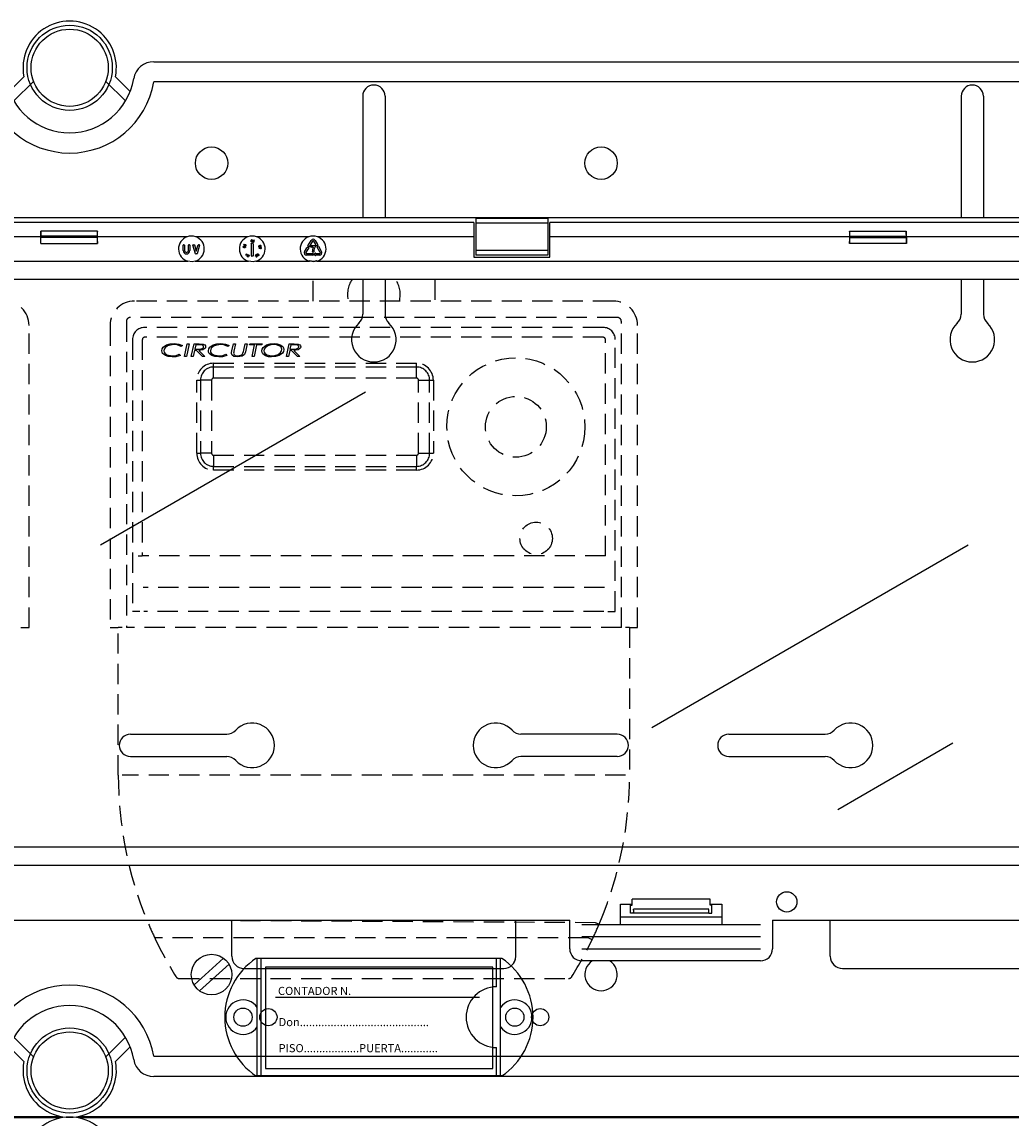
# Model space of a CAD drawing. Extents: x -264 to -46, y -44 to 321.
# Drawn here: x -201 to -152, y 44 to 98 of the extents above; entities that cross this region are included whole.
import ezdxf

# ---------------------------------------------------------------- set-up
doc = ezdxf.new("R2010")
doc.units = 0
doc.header["$MEASUREMENT"] = 0
doc.linetypes.add('HIDDEN', pattern=[0.375, 0.25, -0.125])
doc.layers.get('0').update_dxf_attribs({"linetype": 'CONTINUOUS'})
doc.styles.add('ROMANS', font='ARIAL.TTF')

# ---------------------------------------------------------------- blocks, each defined once
blk = doc.blocks.new('alçat')
at = {"linetype": 'Continuous'}
for p, q in [((67.14398, 139.12348), (118.62152, 139.12348)), ((60.01641, 137.66099), (60.74126, 138.38218)), ((65.25887, 138.38218), (65.98372, 137.66099)), ((61.22074, 138.15347), (60.2483, 137.18593)), ((65.75183, 137.18593), (64.77938, 138.15347)), ((118.62152, 138.12284), (67.14398, 138.12284)), ((77.44557, 137.42028), (77.44557, 131.42109)), ((78.54557, 137.42028), (78.54557, 131.42109)), ((106.94669, 137.42028), (106.94669, 131.42109)), ((108.04669, 137.42028), (108.04669, 131.42109)), ((122.17737, 131.42109), (3.82276, 131.42109)), ((83.01806, 131.39897), (83.01806, 131.1703)), ((86.57806, 131.39897), (83.01806, 131.39897)), ((86.57806, 131.39897), (86.57806, 131.1703)), ((82.91806, 131.19379), (43.08206, 131.19379)), ((82.91806, 131.19379), (82.91806, 130.49379)), ((83.01806, 131.1703), (83.01806, 129.81728)), ((86.57806, 131.1703), (83.01806, 131.1703)), ((86.57806, 131.1703), (86.57806, 129.81728)), ((114.42006, 131.19379), (86.67806, 131.19379)), ((86.67806, 130.49379), (86.67806, 131.19379)), ((61.57006, 130.49379), (43.08206, 130.49379)), ((61.57006, 130.15642), (61.57006, 130.49379)), ((64.36506, 130.77089), (61.57507, 130.77089)), ((64.35781, 130.52718), (61.58231, 130.52718)), ((61.58231, 130.46039), (61.58231, 130.52718)), ((64.35781, 130.46039), (61.58231, 130.46039)), ((64.35781, 130.46039), (64.35781, 130.52718)), ((64.37006, 130.15642), (64.37006, 130.49379)), ((68.78912, 130.49379), (64.37006, 130.49379)), ((71.78912, 130.49379), (69.211, 130.49379)), ((72.05254, 130.2985), (72.09221, 130.33969)), ((72.09971, 130.33263), (72.06429, 130.29532)), ((72.09221, 130.33969), (72.09971, 130.33263)), ((74.78912, 130.49379), (72.211, 130.49379)), ((74.74713, 130.03773), (74.90653, 130.31381)), ((74.97235, 130.27581), (74.81295, 129.99973)), ((75.12717, 130.10365), (75.02778, 130.27581)), ((75.09359, 130.31381), (75.19299, 130.14165)), ((82.91806, 130.49379), (75.211, 130.49379)), ((82.91806, 130.49379), (82.91806, 129.49379)), ((101.44506, 130.49379), (86.67806, 130.49379)), ((86.67806, 129.49379), (86.67806, 130.49379)), ((101.44506, 130.49379), (101.44506, 130.15642)), ((101.45007, 130.77089), (104.24006, 130.77089)), ((101.45731, 130.52718), (104.23282, 130.52718)), ((101.45731, 130.46039), (101.45731, 130.52718)), ((101.45731, 130.46039), (104.23282, 130.46039)), ((104.23282, 130.46039), (104.23282, 130.52718)), ((114.42006, 130.49379), (104.24506, 130.49379)), ((104.24506, 130.49379), (104.24506, 130.15642)), ((61.57006, 130.15642), (64.37006, 130.15642)), ((68.59206, 129.81379), (68.59206, 130.08579)), ((68.60806, 130.10179), (68.65206, 130.10179)), ((68.66806, 130.08579), (68.66806, 129.81379)), ((68.85206, 129.81379), (68.85206, 130.08579)), ((68.86806, 130.10179), (68.91206, 130.10179)), ((68.92806, 130.08579), (68.92806, 129.81379)), ((69.2007, 129.65725), (69.07542, 130.08125)), ((69.09077, 130.10179), (69.13408, 130.10179)), ((69.14943, 130.09032), (69.24006, 129.78356)), ((69.24006, 129.78356), (69.3307, 130.09032)), ((69.4047, 130.08125), (69.27943, 129.65725)), ((69.34604, 130.10179), (69.38936, 130.10179)), ((71.58956, 130.08439), (71.60993, 130.1249)), ((71.63164, 130.0524), (71.58956, 130.08439)), ((71.61884, 130.12041), (71.60207, 130.08708)), ((71.60207, 130.08708), (71.62524, 130.06963)), ((71.60993, 130.1249), (71.61884, 130.12041)), ((71.65129, 130.03048), (71.65613, 130.04008)), ((71.94326, 130.12139), (71.98726, 130.18005)), ((71.96206, 130.09579), (71.95606, 130.09579)), ((71.96206, 129.55179), (71.96206, 130.09579)), ((72.01286, 130.18005), (72.05686, 130.12139)), ((72.04406, 130.09579), (72.03806, 130.09579)), ((72.03806, 130.09579), (72.03806, 129.55179)), ((72.34116, 129.97008), (72.38888, 129.93529)), ((72.34947, 129.89927), (72.34116, 129.97008)), ((72.35954, 129.90045), (72.34947, 129.89927)), ((72.3539, 129.94858), (72.35954, 129.90045)), ((72.38494, 129.92592), (72.3539, 129.94858)), ((72.41422, 129.96603), (72.41305, 129.97601)), ((74.57974, 129.74779), (74.67914, 129.91995)), ((74.74495, 129.88195), (74.64556, 129.70979)), ((74.67914, 129.91995), (74.67394, 129.92295)), ((74.67565, 129.95152), (74.74309, 129.98033)), ((74.75015, 129.87895), (74.74495, 129.88195)), ((74.7911, 129.99387), (74.75299, 130.01587)), ((74.76526, 129.96753), (74.77403, 129.89472)), ((74.88206, 129.99384), (74.88206, 130.03784)), ((74.89806, 130.05384), (75.09621, 130.05384)), ((75.00218, 129.97784), (74.89806, 129.97784)), ((75.01984, 129.73784), (74.97584, 129.73784)), ((75.12198, 130.10065), (75.12717, 130.10365)), ((75.19113, 130.04327), (75.12369, 130.07208)), ((75.19299, 130.14165), (75.19819, 130.14465)), ((75.35457, 129.70979), (75.19517, 129.98587)), ((75.20103, 130.00773), (75.23913, 130.02973)), ((75.22207, 130.12888), (75.2133, 130.05607)), ((75.26099, 130.02387), (75.42039, 129.74779)), ((83.01806, 129.81728), (83.01806, 129.5886)), ((86.57806, 129.81728), (83.01806, 129.81728)), ((86.57806, 129.81728), (86.57806, 129.5886)), ((104.24506, 130.15642), (101.44506, 130.15642)), ((7.76036, 129.2844), (68.818, 129.2844)), ((69.18213, 129.2844), (71.818, 129.2844)), ((69.26409, 129.64579), (69.21604, 129.64579)), ((71.6698, 129.57987), (71.72006, 129.63285)), ((71.67135, 129.57839), (71.6698, 129.57987)), ((71.7709, 129.59844), (71.67135, 129.57839)), ((71.72768, 129.62562), (71.69759, 129.59393)), ((71.69759, 129.59393), (71.75004, 129.6044)), ((71.71086, 129.64159), (71.71778, 129.64886)), ((71.72006, 129.63285), (71.71086, 129.64159)), ((71.71778, 129.64886), (71.72698, 129.64013)), ((71.72698, 129.64013), (71.74375, 129.65781)), ((71.75004, 129.6044), (71.72768, 129.62562)), ((71.75136, 129.65058), (71.73459, 129.6329)), ((71.73459, 129.6329), (71.7709, 129.59844)), ((71.74375, 129.65781), (71.75136, 129.65058)), ((72.02206, 129.53579), (71.97806, 129.53579)), ((72.18213, 129.2844), (74.818, 129.2844)), ((72.20539, 129.54886), (72.21022, 129.54044)), ((72.21811, 129.58551), (72.20914, 129.58036)), ((72.23208, 129.53255), (72.24143, 129.53794)), ((74.67327, 129.66179), (74.99206, 129.66179)), ((74.99206, 129.58579), (74.67327, 129.58579)), ((75.00806, 129.64579), (75.00806, 129.60179)), ((75.0438, 129.63659), (75.10246, 129.68059)), ((75.10246, 129.56699), (75.0438, 129.61099)), ((75.12806, 129.66779), (75.12806, 129.66179)), ((75.12806, 129.66179), (75.32686, 129.66179)), ((75.12806, 129.58579), (75.12806, 129.57979)), ((75.32686, 129.58579), (75.12806, 129.58579)), ((75.18213, 129.2844), (118.23977, 129.2844)), ((82.91806, 129.49379), (86.67806, 129.49379)), ((86.57806, 129.5886), (83.01806, 129.5886)), ((118.27937, 128.37825), (7.72076, 128.37825)), ((77.44557, 128.37825), (77.44557, 126.67226)), ((77.44557, 128.37825), (77.44557, 126.67226)), ((78.54557, 128.37825), (78.54557, 126.67226)), ((78.54557, 128.37825), (78.54557, 126.67226)), ((106.94669, 128.37825), (106.94669, 126.67226)), ((106.94669, 128.37825), (106.94669, 126.67226)), ((108.04669, 128.37825), (108.04669, 126.67226)), ((108.04669, 128.37825), (108.04669, 126.67226)), ((65.99556, 105.97024), (70.74356, 105.97024)), ((65.99556, 105.97024), (70.74356, 105.97024)), ((89.99558, 105.97024), (85.24758, 105.97024)), ((89.99558, 105.97024), (85.24758, 105.97024)), ((95.49668, 105.97024), (100.24468, 105.97024)), ((95.49668, 105.97024), (100.24468, 105.97024)), ((65.99556, 104.87024), (70.74356, 104.87024)), ((65.99556, 104.87024), (70.74356, 104.87024)), ((89.99558, 104.87024), (85.24758, 104.87024)), ((89.99558, 104.87024), (85.24758, 104.87024)), ((95.49668, 104.87024), (100.24468, 104.87024)), ((95.49668, 104.87024), (100.24468, 104.87024)), ((7.72076, 100.40932), (118.27937, 100.40932)), ((118.23977, 99.50317), (7.76036, 99.50317)), ((90.73077, 97.54379), (90.73077, 97.84379)), ((94.56936, 97.84379), (90.73077, 97.84379)), ((94.56936, 97.54379), (94.56936, 97.84379)), ((90.15006, 96.59379), (90.15006, 97.59379)), ((90.15006, 97.59379), (90.73077, 97.59379)), ((90.65006, 97.59379), (90.65006, 97.54379)), ((90.65006, 97.54379), (90.73077, 97.54379)), ((90.65006, 97.14379), (90.65006, 97.54379)), ((94.50038, 97.34889), (90.79975, 97.34889)), ((90.80204, 97.29927), (90.80204, 97.19379)), ((94.49808, 97.29927), (94.49808, 97.19379)), ((94.56936, 97.59379), (95.15006, 97.59379)), ((94.65006, 97.54379), (94.56936, 97.54379)), ((94.65006, 97.54379), (94.65006, 97.59379)), ((94.65006, 97.14379), (94.65006, 97.54379)), ((95.15006, 97.59379), (95.15006, 96.59379)), ((38.35006, 96.79379), (87.65006, 96.79379)), ((70.99556, 95.02023), (70.99556, 96.79379)), ((70.99556, 95.02023), (70.99556, 96.79379)), ((84.99558, 95.02023), (84.99558, 96.79379)), ((84.99558, 95.02023), (84.99558, 96.79379)), ((87.65006, 95.39379), (87.65006, 96.79379)), ((90.15006, 96.96649), (95.15006, 96.96649)), ((90.79943, 97.14379), (90.65006, 97.14379)), ((94.5007, 97.14379), (90.79943, 97.14379)), ((94.5007, 97.14379), (94.65006, 97.14379)), ((97.65006, 96.79379), (120.20007, 96.79379)), ((97.65006, 96.79379), (97.65006, 95.39379)), ((100.49668, 95.02023), (100.49668, 96.79379)), ((100.49668, 95.02023), (100.49668, 96.79379)), ((88.25006, 96.59379), (97.05006, 96.59379)), ((88.25006, 95.99379), (97.05006, 95.99379)), ((88.25006, 95.39379), (97.05006, 95.39379)), ((84.30268, 94.92023), (72.18351, 94.92023)), ((72.2431, 89.12023), (72.2431, 94.92023)), ((72.4431, 89.12023), (72.4431, 94.92023)), ((84.04309, 93.52023), (84.04309, 94.92023)), ((84.24309, 89.12023), (84.24309, 94.92023)), ((97.05006, 94.79379), (88.25006, 94.79379)), ((71.59556, 94.42023), (84.39558, 94.42023)), ((101.09668, 94.42023), (113.89669, 94.42023)), ((60.2483, 91.02894), (61.22074, 90.06141)), ((64.77938, 90.06141), (65.75183, 91.02894)), ((60.74126, 89.8327), (60.01641, 90.55389)), ((65.98372, 90.55389), (65.25887, 89.8327)), ((84.04309, 89.12023), (84.04309, 90.52023)), ((67.14398, 90.09204), (118.62152, 90.09204)), ((118.62152, 89.09139), (67.14398, 89.09139)), ((84.30268, 89.12023), (72.18351, 89.12023)), ((3.57168, 87.13054), (62.57055, 87.13054)), ((62.57022, 87.04965), (3.59963, 87.04965)), ((63.42958, 87.13054), (123.30951, 87.13054)), ((123.27731, 87.04965), (63.4299, 87.04965))]:
    blk.add_line(p, q, dxfattribs=at)
at = {"linetype": 'HIDDEN', "ltscale": 4}
for p, q in [((74.99557, 127.32319), (74.99557, 128.37825)), ((80.99557, 128.37825), (80.99557, 127.32319)), ((89.79557, 127.32319), (66.19557, 127.32319)), ((89.99557, 126.51607), (65.99557, 126.51607)), ((60.99554, 111.22319), (60.99554, 126.12319)), ((64.99557, 126.12319), (64.99557, 111.22319)), ((65.79557, 126.31607), (65.79557, 111.22319)), ((89.29557, 126.02319), (66.69557, 126.02319)), ((90.19557, 111.22319), (90.19557, 126.31607)), ((90.99557, 111.22319), (90.99557, 126.12319)), ((66.09557, 125.42319), (66.09557, 112.02319)), ((66.58113, 125.42319), (66.58113, 114.75545)), ((89.29557, 125.53763), (66.69557, 125.53763)), ((89.41001, 114.75545), (89.41001, 125.42319)), ((89.89557, 112.02319), (89.89557, 125.42319)), ((68.56128, 125.13297), (68.50073, 125.08005)), ((68.65897, 124.58345), (68.79661, 125.21845)), ((68.89544, 125.21845), (68.75768, 124.58345)), ((68.79661, 125.21845), (68.89544, 125.21845)), ((68.99275, 124.58345), (69.13039, 125.21845)), ((69.1585, 124.89281), (69.09146, 124.58345)), ((69.13039, 125.21845), (69.38047, 125.21845)), ((69.24563, 124.89281), (69.1585, 124.89281)), ((69.21676, 125.16146), (69.17084, 124.94979)), ((69.17084, 124.94979), (69.28672, 124.94979)), ((69.38912, 125.16146), (69.21676, 125.16146)), ((69.54583, 124.58345), (69.24563, 124.89281)), ((69.35999, 124.89281), (69.66032, 124.58345)), ((70.85705, 125.13297), (70.7965, 125.08005)), ((70.98323, 124.78875), (70.99926, 124.86253)), ((70.99926, 124.86253), (71.07609, 125.21845)), ((71.07609, 125.21845), (71.17468, 125.21845)), ((71.17468, 125.21845), (71.09581, 124.8535)), ((71.58605, 124.90693), (71.65322, 125.21845)), ((71.65322, 125.21845), (71.7518, 125.21845)), ((71.68222, 124.89599), (71.66594, 124.81776)), ((71.7518, 125.21845), (71.68222, 124.89599)), ((71.86654, 125.16146), (71.87938, 125.21845)), ((72.11318, 125.16146), (71.86654, 125.16146)), ((71.87938, 125.21845), (72.48525, 125.21845)), ((71.98865, 124.58345), (72.11318, 125.16146)), ((72.21189, 125.16146), (72.08736, 124.58345)), ((72.47241, 125.16146), (72.21189, 125.16146)), ((72.48525, 125.21845), (72.47241, 125.16146)), ((73.68198, 124.58345), (73.81962, 125.21845)), ((73.84773, 124.89281), (73.78069, 124.58345)), ((73.81962, 125.21845), (74.0697, 125.21845)), ((73.93487, 124.89281), (73.84773, 124.89281)), ((73.90599, 125.16146), (73.86007, 124.94979)), ((73.86007, 124.94979), (73.97595, 124.94979)), ((74.07835, 125.16146), (73.90599, 125.16146)), ((74.23507, 124.58345), (73.93487, 124.89281)), ((74.04922, 124.89281), (74.34955, 124.58345)), ((68.3996, 124.69742), (68.45545, 124.64718)), ((68.75768, 124.58345), (68.65897, 124.58345)), ((69.09146, 124.58345), (68.99275, 124.58345)), ((69.66032, 124.58345), (69.54583, 124.58345)), ((70.69537, 124.69742), (70.75122, 124.64718)), ((72.08736, 124.58345), (71.98865, 124.58345)), ((73.78069, 124.58345), (73.68198, 124.58345)), ((74.34955, 124.58345), (74.23507, 124.58345)), ((70.09557, 124.25507), (80.09557, 124.25507)), ((70.09557, 124.07124), (70.09557, 124.25507)), ((80.09557, 124.07124), (70.09557, 124.07124)), ((70.09557, 123.52319), (70.09557, 124.07124)), ((80.09557, 124.07124), (80.09557, 124.25507)), ((80.09557, 123.52319), (80.09557, 124.07124)), ((69.26369, 123.42319), (69.44752, 123.42319)), ((69.26369, 119.82319), (69.26369, 123.42319)), ((69.44752, 123.42319), (69.44752, 119.82319)), ((69.99557, 123.42319), (69.44752, 123.42319)), ((69.99557, 123.42319), (69.99557, 119.82319)), ((80.09557, 123.52319), (70.09557, 123.52319)), ((80.19557, 123.42319), (80.74362, 123.42319)), ((80.19557, 119.82319), (80.19557, 123.42319)), ((80.74362, 123.42319), (80.92745, 123.42319)), ((80.74362, 119.82319), (80.74362, 123.42319)), ((80.92745, 123.42319), (80.92745, 119.82319)), ((69.26369, 119.82319), (69.44752, 119.82319)), ((69.99557, 119.82319), (69.44752, 119.82319)), ((70.09557, 119.72319), (80.09557, 119.72319)), ((70.09557, 119.72319), (70.09557, 119.17514)), ((80.09557, 119.72319), (80.09557, 119.17514)), ((80.19557, 119.82319), (80.74362, 119.82319)), ((80.74362, 119.82319), (80.92745, 119.82319)), ((70.09557, 119.17514), (80.09557, 119.17514)), ((70.09557, 118.99131), (70.09557, 119.17514)), ((80.09557, 118.99131), (70.09557, 118.99131)), ((80.09557, 118.99131), (80.09557, 119.17514)), ((66.38169, 114.75545), (66.58113, 114.75545)), ((89.41001, 114.75545), (66.58113, 114.75545)), ((89.36282, 113.19867), (66.62832, 113.19867)), ((66.45666, 112.02319), (66.09557, 112.02319)), ((89.33498, 112.02319), (66.65616, 112.02319)), ((89.53448, 112.02319), (89.89557, 112.02319)), ((60.59554, 111.22319), (60.99554, 111.22319)), ((64.99557, 111.22319), (65.39557, 111.22319)), ((65.59557, 111.22319), (65.39557, 111.22319)), ((65.39557, 103.94236), (65.39557, 111.22319)), ((90.19557, 111.22319), (65.79557, 111.22319)), ((90.59557, 111.22319), (90.39557, 111.22319)), ((90.59557, 111.22319), (90.99557, 111.22319)), ((90.59557, 111.22319), (90.59557, 103.94236)), ((90.39557, 103.94236), (65.59557, 103.94236)), ((88.91459, 96.67783), (66.8112, 96.79379)), ((88.57348, 95.92319), (67.19616, 95.92319)), ((68.40617, 93.92319), (87.58497, 93.92319))]:
    blk.add_line(p, q, dxfattribs=at)
for p, q in [((64.5123, 115.29893), (77.58431, 122.84606)), ((91.69636, 106.2983), (107.29916, 115.30657)), ((106.54293, 105.52456), (100.86911, 102.24878))]:
    blk.add_line(p, q)
at = {"ltscale": 5}
for p, q in [((70.589, 94.92511), (69.13415, 93.61233)), ((70.85697, 94.62814), (69.40212, 93.31535)), ((83.85303, 94.49004), (72.65302, 94.49004)), ((72.65302, 94.49004), (72.65302, 89.49004)), ((83.85303, 89.49004), (83.85303, 94.49004)), ((83.2042, 92.99004), (73.15302, 92.99004)), ((72.65302, 89.49004), (83.85303, 89.49004))]:
    blk.add_line(p, q, dxfattribs=at)
at = {"linetype": 'Continuous'}
for points in [[(71.94106, 130.29137), (71.94517, 130.3278), (71.95612, 130.34243), (71.9642, 130.34687), (71.97322, 130.34872)], [(71.9796, 130.23816), (71.97043, 130.23893), (71.9619, 130.24239), (71.95477, 130.24821), (71.94939, 130.2557), (71.94106, 130.29137)], [(71.97418, 130.33871), (71.96709, 130.337), (71.96098, 130.33301), (71.95325, 130.32077), (71.95103, 130.29173)], [(71.95103, 130.29173), (71.95658, 130.26315), (71.96566, 130.25188), (71.97218, 130.24861), (71.97941, 130.2477)], [(71.97322, 130.34872), (71.98247, 130.34795), (71.99109, 130.3445), (72.00393, 130.33129), (72.01291, 130.29551)], [(72.00303, 130.29472), (71.99687, 130.32313), (71.9879, 130.33449), (71.9814, 130.33779), (71.97418, 130.33871)], [(72.01291, 130.29551), (72.00811, 130.25896), (71.99685, 130.24441), (71.98869, 130.24), (71.9796, 130.23816)], [(72.00068, 130.26746), (72.00309, 130.28263), (72.00303, 130.29472)], [(72.06429, 130.29532), (72.07038, 130.29578), (72.07516, 130.29534)], [(71.60243, 129.95159), (71.56878, 129.96594), (71.55794, 129.98062), (71.55601, 129.9896), (71.55685, 129.99876)], [(71.55685, 129.99876), (71.56023, 130.00738), (71.56601, 130.01462), (71.58231, 130.0231), (71.61907, 130.02145)], [(71.56666, 129.99681), (71.56626, 129.98955), (71.56833, 129.98256), (71.57783, 129.97167), (71.60493, 129.96119)], [(71.61699, 130.01178), (71.58807, 130.01403), (71.57463, 130.00872), (71.56963, 130.00344), (71.56666, 129.99681)], [(71.66431, 129.97315), (71.66094, 129.96461), (71.65519, 129.95746), (71.63889, 129.94932), (71.60243, 129.95159)], [(71.60493, 129.96119), (71.63384, 129.9583), (71.6409, 129.96015), (71.64722, 129.96376), (71.65222, 129.96906), (71.65516, 129.97572)], [(71.64237, 130.00169), (71.62856, 130.00836), (71.61699, 130.01178)], [(71.61907, 130.02145), (71.65262, 130.00638), (71.66327, 129.99142), (71.66516, 129.98236), (71.66431, 129.97315)], [(71.62524, 130.06963), (71.62693, 130.07643), (71.62899, 130.08153)], [(71.63669, 130.07495), (71.63282, 130.06256), (71.63164, 130.0524)], [(72.32407, 130.01235), (72.32218, 130.0213), (72.32306, 130.03041), (72.33216, 130.04611), (72.36371, 130.06423)], [(72.38816, 129.99705), (72.35201, 129.99115), (72.33494, 129.99772), (72.32841, 130.00423), (72.32407, 130.01235)], [(72.36687, 130.05484), (72.34127, 130.0414), (72.33315, 130.02954), (72.33192, 130.0224), (72.3331, 130.01526)], [(72.35795, 130.00067), (72.37308, 130.0027), (72.38457, 130.00621)], [(72.36371, 130.06423), (72.39955, 130.07071), (72.4166, 130.06447), (72.42313, 130.05807), (72.42746, 130.05001)], [(72.41822, 130.04625), (72.41456, 130.0525), (72.409, 130.05717), (72.39514, 130.06098), (72.36687, 130.05484)], [(72.38457, 130.00621), (72.40986, 130.0202), (72.41812, 130.03197), (72.4194, 130.03911), (72.41822, 130.04625)], [(72.42746, 130.05001), (72.42938, 130.04099), (72.42854, 130.0318), (72.41964, 130.01581), (72.38816, 129.99705)], [(69.18213, 129.2844), (69.0379, 129.26102), (68.818, 129.2844)], [(71.77231, 129.49981), (71.76507, 129.50551), (71.75981, 129.51309), (71.75639, 129.53107), (71.76852, 129.56566)], [(71.77712, 129.56093), (71.76668, 129.53397), (71.76793, 129.51963), (71.77154, 129.51334), (71.77702, 129.50861)], [(71.76852, 129.56566), (71.79248, 129.59335), (71.80979, 129.59925), (71.81897, 129.59847), (71.82752, 129.59502)], [(71.83038, 129.52981), (71.80702, 129.50183), (71.79889, 129.4976), (71.78993, 129.49565), (71.78081, 129.49638), (71.77231, 129.49981)], [(71.77702, 129.50861), (71.78384, 129.50617), (71.79109, 129.50612), (71.8042, 129.51208), (71.82192, 129.53496)], [(71.794, 129.58224), (71.78369, 129.57098), (71.77712, 129.56093)], [(72.18213, 129.2844), (72.0379, 129.26102), (71.818, 129.2844)], [(71.82192, 129.53496), (71.83294, 129.56169), (71.83156, 129.576), (71.82795, 129.58228), (71.82245, 129.58698)], [(71.82752, 129.59502), (71.83471, 129.58937), (71.83988, 129.58182), (71.84299, 129.56394), (71.83038, 129.52981)], [(72.17382, 129.53461), (72.16407, 129.54048), (72.15847, 129.54748)], [(72.16706, 129.55342), (72.17234, 129.54734), (72.17947, 129.54361), (72.18747, 129.54269), (72.20539, 129.54886)], [(72.18917, 129.53298), (72.18046, 129.53293), (72.17382, 129.53461)], [(72.19496, 129.58935), (72.18494, 129.58911), (72.17762, 129.58608)], [(72.20914, 129.58036), (72.20181, 129.58642), (72.19496, 129.58935)], [(72.21022, 129.54044), (72.1982, 129.52891), (72.19572, 129.52095), (72.19616, 129.51677), (72.19774, 129.51288)], [(72.24789, 129.57724), (72.22808, 129.6084), (72.22741, 129.62683), (72.23084, 129.63546), (72.23665, 129.64271)], [(72.23665, 129.64271), (72.2442, 129.64801), (72.25297, 129.65082), (72.27113, 129.64864), (72.30045, 129.6266)], [(72.23926, 129.60667), (72.24716, 129.59347), (72.25497, 129.58422)], [(72.29301, 129.61992), (72.2704, 129.63831), (72.25618, 129.64114), (72.24907, 129.63946), (72.24293, 129.63553)], [(72.31255, 129.56185), (72.30495, 129.5565), (72.29612, 129.55362), (72.27777, 129.55552), (72.24789, 129.57724)], [(72.25497, 129.58422), (72.27796, 129.56633), (72.29216, 129.56338), (72.29928, 129.56504), (72.30543, 129.56895)], [(72.30543, 129.56895), (72.30978, 129.57481), (72.31189, 129.58181), (72.30991, 129.59617), (72.29301, 129.61992)], [(72.30045, 129.6266), (72.32069, 129.59596), (72.32165, 129.57767), (72.31831, 129.56906), (72.31255, 129.56185)], [(74.8283, 129.3189), (74.8281, 129.31823), (74.82752, 129.31627), (74.82656, 129.31308), (74.82528, 129.30879), (74.82372, 129.30357), (74.82194, 129.2976), (74.82001, 129.29113), (74.818, 129.2844)], [(75.18213, 129.2844), (75.0379, 129.26102), (74.818, 129.2844)], [(74.8283, 129.3189), (75.03576, 129.29485), (75.17182, 129.3189)], [(75.18213, 129.2844), (75.18012, 129.29113), (75.17819, 129.2976), (75.1764, 129.30357), (75.17484, 129.30879), (75.17356, 129.31308), (75.17261, 129.31627), (75.17202, 129.31823), (75.17182, 129.3189)]]:
    blk.add_lwpolyline(points, dxfattribs=at)
at = {"linetype": 'HIDDEN', "ltscale": 4}
for points in [[(67.54365, 124.86966), (67.56213, 124.96431), (67.6143, 125.04562), (67.77118, 125.158), (67.95531, 125.21763), (68.14838, 125.23473)], [(67.71665, 124.63331), (67.58341, 124.74159), (67.5535, 124.8025), (67.54365, 124.86966)], [(68.13667, 125.17774), (67.82756, 125.11082), (67.70017, 125.01665), (67.65725, 124.94981), (67.64134, 124.8722)], [(67.64134, 124.8722), (67.65267, 124.80697), (67.68618, 124.74984), (67.79316, 124.67266), (68.05285, 124.62415)], [(68.50073, 125.08005), (68.30337, 125.15984), (68.13667, 125.17774)], [(68.14838, 125.23473), (68.38679, 125.20537), (68.56128, 125.13297)], [(69.28672, 124.94979), (69.38123, 124.95101), (69.45527, 124.95628)], [(69.70102, 125.07178), (69.68928, 125.02047), (69.65847, 124.97755), (69.56915, 124.92179), (69.35999, 124.89281)], [(69.38047, 125.21845), (69.57433, 125.20191), (69.65997, 125.15687), (69.69005, 125.11885), (69.70102, 125.07178)], [(69.5466, 125.14378), (69.45913, 125.15931), (69.38912, 125.16146)], [(69.45527, 124.95628), (69.56136, 124.99614), (69.5919, 125.02871), (69.60333, 125.07166)], [(69.83942, 124.86966), (69.85789, 124.96431), (69.91007, 125.04562), (70.06695, 125.158), (70.25108, 125.21763), (70.44415, 125.23473)], [(70.01242, 124.63331), (69.87918, 124.74159), (69.84927, 124.8025), (69.83942, 124.86966)], [(70.43244, 125.17774), (70.12333, 125.11082), (69.99594, 125.01665), (69.95302, 124.94981), (69.93711, 124.8722)], [(69.93711, 124.8722), (69.94844, 124.80697), (69.98194, 124.74984), (70.08893, 124.67266), (70.34862, 124.62415)], [(70.7965, 125.08005), (70.59914, 125.15984), (70.43244, 125.17774)], [(70.44415, 125.23473), (70.68256, 125.20537), (70.85705, 125.13297)], [(71.09581, 124.8535), (71.08478, 124.79604), (71.08016, 124.75034)], [(71.53924, 124.74601), (71.56929, 124.83501), (71.58605, 124.90693)], [(72.47711, 124.86406), (72.4954, 124.9591), (72.54619, 125.04168), (72.70119, 125.15718), (72.88594, 125.21705), (73.07955, 125.23473)], [(72.95476, 124.56717), (72.79922, 124.57958), (72.6504, 124.62552), (72.52696, 124.7192), (72.48942, 124.78727), (72.47711, 124.86406)], [(73.07853, 125.17774), (72.91647, 125.16339), (72.76198, 125.11309), (72.6334, 125.01491), (72.59071, 124.94587), (72.57481, 124.86648)], [(72.57481, 124.86648), (72.58478, 124.80496), (72.61437, 124.7501), (72.71111, 124.67242), (72.95451, 124.62415)], [(72.95451, 124.62415), (73.11619, 124.64041), (73.26969, 124.69324), (73.39727, 124.79245), (73.43889, 124.86203), (73.45404, 124.94153)], [(73.55173, 124.93746), (73.53447, 124.84279), (73.48447, 124.76046), (73.33027, 124.64557), (73.1472, 124.58462), (72.95476, 124.56717)], [(73.32861, 125.12228), (73.19184, 125.16832), (73.07853, 125.17774)], [(73.07955, 125.23473), (73.23281, 125.22087), (73.37848, 125.17199), (73.50035, 125.0794), (73.53869, 125.013), (73.55173, 124.93746)], [(73.97595, 124.94979), (74.07046, 124.95101), (74.1445, 124.95628)], [(74.39025, 125.07178), (74.37851, 125.02047), (74.3477, 124.97755), (74.25838, 124.92179), (74.04922, 124.89281)], [(74.0697, 125.21845), (74.26356, 125.20191), (74.3492, 125.15687), (74.37928, 125.11885), (74.39025, 125.07178)], [(74.23583, 125.14378), (74.14836, 125.15931), (74.07835, 125.16146)], [(74.1445, 124.95628), (74.25059, 124.99614), (74.28113, 125.02871), (74.29256, 125.07166)], [(68.05386, 124.56717), (67.86081, 124.58476), (67.71665, 124.63331)], [(68.05285, 124.62415), (68.25115, 124.64663), (68.3996, 124.69742)], [(68.45545, 124.64718), (68.23467, 124.5806), (68.05386, 124.56717)], [(70.34963, 124.56717), (70.15658, 124.58476), (70.01242, 124.63331)], [(70.34862, 124.62415), (70.54692, 124.64663), (70.69537, 124.69742)], [(70.75122, 124.64718), (70.53044, 124.5806), (70.34963, 124.56717)], [(70.97738, 124.74016), (70.97945, 124.76752), (70.98323, 124.78875)], [(71.28204, 124.56717), (71.09112, 124.59747), (71.01105, 124.65125), (70.98578, 124.69251), (70.97738, 124.74016)], [(71.08016, 124.75034), (71.08457, 124.71761), (71.09873, 124.68781), (71.12178, 124.66417), (71.15019, 124.64725), (71.27962, 124.62415)], [(71.27962, 124.62415), (71.44471, 124.65616), (71.50017, 124.69269), (71.53924, 124.74601)], [(71.66594, 124.81776), (71.60989, 124.68913), (71.4994, 124.60379), (71.28204, 124.56717)], [(88.91459, 96.67783), (88.9505, 96.66256), (88.98502, 96.64787), (89.01684, 96.63434), (89.04473, 96.62247), (89.06761, 96.61274), (89.08462, 96.6055), (89.09509, 96.60105), (89.09863, 96.59954)], [(88.57348, 95.92319), (88.60867, 95.90633), (88.6425, 95.89012), (88.67368, 95.87518), (88.70101, 95.86208), (88.72344, 95.85133), (88.74011, 95.84335), (88.75038, 95.83843), (88.75384, 95.83677)]]:
    blk.add_lwpolyline(points, dxfattribs=at)
at = {"ltscale": 5}
for centre, radius in [((63.00006, 138.82329), 2.10135), ((63.00006, 138.82329), 1.90122), ((69.99556, 94.12023), 1), ((63.00006, 89.39159), 2.10135), ((63.00006, 89.39159), 1.90122)]:
    blk.add_circle(centre, radius, dxfattribs=at)
at = {"linetype": 'Continuous'}
for centre, radius in [((69.99554, 134.12029), 0.8), ((89.19558, 134.12027), 0.8), ((98.35006, 97.70379), 0.5), ((71.54311, 92.02023), 0.45), ((72.79556, 92.02023), 0.425), ((84.94309, 92.02023), 0.45), ((86.19558, 92.02023), 0.425)]:
    blk.add_circle(centre, radius, dxfattribs=at)
at = {"linetype": 'HIDDEN', "ltscale": 4}
for centre, radius in [((84.99557, 121.12319), 3.4), ((84.99557, 121.12319), 1.5), ((85.99557, 115.62319), 0.8)]:
    blk.add_circle(centre, radius, dxfattribs=at)
at = {"linetype": 'Continuous'}
for centre, radius, start, end in [((63.00006, 138.82329), 2.30148, 348.950045, 191.049955), ((67.14398, 138.12284), 1.00064, 90, 170.405932), ((63.00006, 138.82329), 4.2027, 189.594068, 350.405932), ((63.00006, 138.82329), 3.20205, 189.594068, 350.405932), ((77.99557, 137.42028), 0.55, 0, 180), ((107.49669, 137.42028), 0.55, 0, 180), ((69.00124, 130.49822), 7.43117, 177.897187, 180.034191), ((58.35722, 130.43811), 3.22517, 354.989292, 0.395821), ((57.82064, 130.53731), 3.76168, 359.845733, 3.560074), ((67.58291, 130.43811), 3.22517, 179.604179, 185.010708), ((68.11948, 130.53731), 3.76168, 176.439926, 180.154267), ((56.93858, 130.49822), 7.43148, 359.965853, 2.102769), ((69.00006, 129.89379), 0.636, 109.370038, 253.365295), ((69.00006, 129.75019), 0.77293, 74.162562, 105.837438), ((69.00006, 129.89379), 0.636, 286.634705, 70.629962), ((72.00006, 129.89379), 0.636, 109.370038, 253.365295), ((72.00006, 129.75019), 0.77293, 74.162559, 105.837441), ((71.97698, 130.27164), 0.02407, 275.811418, 349.986418), ((72.06647, 130.26441), 0.0316, 168.948716, 260.308916), ((72.0925, 130.25491), 0.05913, 132.514634, 164.745584), ((72.06702, 130.2648), 0.02187, 169.425052, 260.353454), ((72.06713, 130.26519), 0.0219, 79.563339, 170.470214), ((72.06747, 130.26475), 0.03211, 258.654577, 350.305861), ((72.06735, 130.26477), 0.02189, 259.496091, 350.287795), ((72.06737, 130.26512), 0.02193, 349.377032, 80.22415), ((72.06958, 130.26565), 0.03021, 347.945152, 79.341889), ((72.00006, 129.89379), 0.636, 286.634705, 70.629962), ((75.00006, 129.89379), 0.636, 109.370038, 253.365295), ((75.00006, 129.75019), 0.77294, 74.162603, 105.837397), ((75.00006, 130.25981), 0.108, 30, 150), ((75.00006, 130.25981), 0.032, 30, 150), ((75.00006, 129.89379), 0.636, 286.634705, 70.629962), ((108.8765, 130.49819), 7.43144, 177.897032, 180.033961), ((98.23289, 130.43809), 3.2245, 354.988655, 0.396318), ((97.69557, 130.53732), 3.76176, 359.845639, 3.559905), ((107.45806, 130.43809), 3.22532, 179.603811, 185.010095), ((107.99123, 130.53742), 3.75843, 176.438449, 180.156007), ((96.82314, 130.49844), 7.42193, 359.964054, 2.103721), ((68.60806, 130.08579), 0.016, 90, 180), ((68.76006, 129.81379), 0.168, 180, 0), ((68.65206, 130.08579), 0.016, 0, 90), ((68.76006, 129.81379), 0.092, 180, 0), ((68.86806, 130.08579), 0.016, 90, 180), ((68.91206, 130.08579), 0.016, 0, 90), ((69.09077, 130.08579), 0.016, 90, 196.460015), ((69.13408, 130.08579), 0.016, 16.460015, 90), ((69.34604, 130.08579), 0.016, 90, 163.539985), ((69.38936, 130.08579), 0.016, 343.539985, 90), ((71.65817, 130.06744), 0.03241, 60.291944, 154.227001), ((71.65791, 130.06599), 0.02304, 61.164553, 157.095517), ((71.63168, 129.98029), 0.02392, 348.965485, 63.449699), ((71.66228, 130.05985), 0.03136, 249.490782, 334.726485), ((71.66268, 130.0607), 0.02163, 252.367001, 334.609314), ((71.65857, 130.06231), 0.02605, 335.281526, 66.341846), ((71.65953, 130.06337), 0.03541, 331.472811, 65.471112), ((71.95606, 130.11179), 0.016, 143.130102, 270), ((72.00006, 130.17045), 0.016, 36.869898, 143.130102), ((72.04406, 130.11179), 0.016, 270, 36.869898), ((72.35514, 130.02435), 0.02384, 202.410016, 276.758655), ((72.42752, 129.97293), 0.06343, 227.83533, 267.751231), ((72.42659, 129.97275), 0.05315, 224.818937, 266.791117), ((72.41789, 129.94161), 0.03474, 6.301497, 98.00065), ((72.41777, 129.94138), 0.02491, 7.916948, 98.189948), ((72.42059, 129.94156), 0.02209, 277.85928, 8.445527), ((72.42158, 129.94058), 0.03122, 276.348554, 8.921168), ((74.67327, 129.69379), 0.108, 150, 270), ((74.67327, 129.69379), 0.032, 150, 270), ((74.68194, 129.93681), 0.016, 113.130102, 240), ((74.74938, 129.96561), 0.016, 6.869898, 113.130102), ((74.76099, 130.02973), 0.016, 150, 240), ((74.75815, 129.89281), 0.016, 240, 6.869898), ((74.7991, 130.00773), 0.016, 240, 330), ((74.89806, 130.03784), 0.016, 90, 180), ((74.89806, 129.99384), 0.016, 180, 270), ((75.61589, 129.74584), 0.6561, 159.291909, 179.283891), ((74.97584, 129.75384), 0.016, 179.283891, 270), ((75.01984, 129.75384), 0.016, 270, 359.23103), ((75.61589, 129.74584), 0.5801, 150.669, 179.23103), ((75.09621, 130.03784), 0.016, 30.000409, 90), ((75.09621, 130.03784), 0.016, 330.669, 30.000409), ((75.12998, 130.0868), 0.016, 120, 246.869898), ((75.19742, 130.05799), 0.016, 246.869898, 353.130102), ((75.20903, 129.99387), 0.016, 120, 210), ((75.20619, 130.1308), 0.016, 353.130102, 120), ((75.24713, 130.01587), 0.016, 30, 120), ((75.32686, 129.69379), 0.108, 270, 30), ((75.32686, 129.69379), 0.032, 270, 30), ((69.21604, 129.66179), 0.016, 196.460015, 270), ((69.26408, 129.66179), 0.016, 270, 343.539985), ((71.81136, 129.56582), 0.0239, 62.352156, 136.600224), ((71.97806, 129.55179), 0.016, 180, 270), ((72.02206, 129.55179), 0.016, 270, 0), ((72.18879, 129.56437), 0.0347, 117.782267, 209.124928), ((72.18792, 129.56471), 0.02373, 115.743004, 208.439291), ((72.19018, 129.56562), 0.03429, 35.454745, 120.806718), ((72.20922, 129.51941), 0.0242, 145.91492, 209.615401), ((72.21242, 129.52322), 0.02892, 213.043794, 302.868166), ((72.21288, 129.52293), 0.01818, 213.561, 303.85682), ((72.2122, 129.52583), 0.02099, 300.991337, 18.69425), ((72.2122, 129.52614), 0.03152, 300.325228, 21.984805), ((72.26012, 129.61868), 0.02407, 135.581148, 209.929986), ((74.99206, 129.64579), 0.016, 0, 90), ((74.99206, 129.60179), 0.016, 270, 0), ((75.0534, 129.62379), 0.016, 126.869898, 233.130102), ((75.11206, 129.66779), 0.016, 0, 126.869898), ((75.11206, 129.57979), 0.016, 233.130102, 0), ((76.84557, 126.67226), 0.6, 312.568454, 0), ((76.84557, 126.67226), 0.6, 312.568454, 0), ((79.14557, 126.67226), 0.6, 180, 227.431546), ((79.14557, 126.67226), 0.6, 180, 227.431546), ((106.34669, 126.67226), 0.6, 312.568454, 0), ((106.34669, 126.67226), 0.6, 312.568454, 0), ((108.64669, 126.67226), 0.6, 180, 227.431546), ((108.64669, 126.67226), 0.6, 180, 227.431546), ((77.99557, 125.42026), 1.1, 132.568454, 47.431546), ((77.99557, 125.42026), 1.1, 132.568454, 47.431546), ((107.49669, 125.42026), 1.1, 132.568454, 47.431546), ((107.49669, 125.42026), 1.1, 132.568454, 47.431546), ((71.99556, 105.42024), 1.1, 222.568454, 137.431546), ((71.99556, 105.42024), 1.1, 222.568454, 137.431546), ((83.99558, 105.42024), 1.1, 42.568454, 317.431546), ((83.99558, 105.42024), 1.1, 42.568454, 317.431546), ((101.49668, 105.42024), 1.1, 222.568454, 137.431546), ((101.49668, 105.42024), 1.1, 222.568454, 137.431546), ((65.99556, 105.42024), 0.55, 90, 270), ((65.99556, 105.42024), 0.55, 90, 270), ((70.74356, 106.57024), 0.6, 270, 317.431546), ((70.74356, 106.57024), 0.6, 270, 317.431546), ((85.24758, 106.57024), 0.6, 222.568454, 270), ((85.24758, 106.57024), 0.6, 222.568454, 270), ((89.99558, 105.42024), 0.55, 270, 90), ((89.99558, 105.42024), 0.55, 270, 90), ((95.49668, 105.42024), 0.55, 90, 270), ((95.49668, 105.42024), 0.55, 90, 270), ((100.24468, 106.57024), 0.6, 270, 317.431546), ((100.24468, 106.57024), 0.6, 270, 317.431546), ((70.74356, 104.27024), 0.6, 42.568454, 90), ((70.74356, 104.27024), 0.6, 42.568454, 90), ((85.24758, 104.27024), 0.6, 90, 137.431546), ((85.24758, 104.27024), 0.6, 90, 137.431546), ((100.24468, 104.27024), 0.6, 42.568454, 90), ((100.24468, 104.27024), 0.6, 42.568454, 90), ((90.49051, 97.3097), 0.31171, 358.08115, 7.221374), ((94.80962, 97.3097), 0.31171, 172.778626, 181.91885), ((90.56164, 97.18131), 0.24073, 351.031729, 2.97012), ((94.73863, 97.18132), 0.24087, 177.033252, 188.964898), ((88.25006, 95.39379), 0.6, 180, 270), ((97.05006, 95.39379), 0.6, 270, 0), ((74.1431, 92.02023), 3.5, 124.047732, 235.952268), ((71.59556, 95.02023), 0.6, 180, 270), ((71.59556, 95.02023), 0.6, 180, 270), ((82.34309, 92.02023), 3.5, 304.047732, 55.952268), ((84.39558, 95.02023), 0.6, 270, 0), ((84.39558, 95.02023), 0.6, 307.968803, 0), ((89.19558, 94.12023), 0.8, 122.653988, 57.346012), ((101.09668, 95.02023), 0.6, 180, 270), ((101.09668, 95.02023), 0.6, 180, 270), ((63.00006, 89.39159), 4.2027, 9.594068, 170.405932), ((84.04309, 92.02023), 1.5, 90, 270), ((63.00006, 89.39159), 3.20205, 9.594068, 170.405932), ((71.54311, 92.02023), 0.85, 34.560322, 325.439678), ((84.94309, 92.02023), 0.85, 214.560322, 145.439678), ((63.00006, 89.39159), 2.30148, 168.950045, 11.049955), ((67.14398, 90.09204), 1.00064, 189.594068, 270), ((63.00006, 84.78688), 2.30323, 348.950045, 191.049955)]:
    blk.add_arc(centre, radius, start, end, dxfattribs=at)
at = {"linetype": 'HIDDEN', "ltscale": 4}
for centre, radius, start, end in [((77.99557, 127.64737), 1.3, 145.790964, 194.440299), ((77.99557, 127.64737), 1.3, 345.559701, 34.209036), ((59.79554, 126.12319), 1.2, 0, 90), ((66.19557, 126.12319), 1.2, 90, 180), ((89.79557, 126.12319), 1.2, 0, 90), ((65.99557, 126.31607), 0.2, 90, 180), ((89.99557, 126.31607), 0.2, 0, 90), ((66.69557, 125.42319), 0.6, 90, 180), ((89.29557, 125.42319), 0.6, 0, 90), ((66.69557, 125.42319), 0.11444, 90, 180), ((89.29557, 125.42319), 0.11444, 0, 90), ((69.52757, 125.07043), 0.07577, 0.923235, 75.453926), ((73.25363, 124.93636), 0.20048, 1.477307, 68.034724), ((74.2168, 125.07044), 0.07577, 0.922416, 75.454013), ((70.09557, 123.42319), 0.83188, 90, 180), ((70.09557, 123.42319), 0.64805, 90, 180), ((80.09557, 123.42319), 0.83188, 0, 90), ((80.09557, 123.42319), 0.64805, 0, 90), ((70.09557, 123.42319), 0.1, 90, 180), ((80.09557, 123.42319), 0.1, 0, 90), ((70.09557, 119.82319), 0.83188, 180, 270), ((70.09557, 119.82319), 0.64805, 180, 270), ((70.09557, 119.82319), 0.1, 180, 270), ((80.09557, 119.82319), 0.83188, 270, 0), ((80.09557, 119.82319), 0.64805, 270, 0), ((80.09557, 119.82319), 0.1, 270, 0), ((84.16194, 103.9442), 18.76637, 180.005646, 202.397064), ((71.8292, 103.9442), 18.76637, 337.602936, 359.994354), ((71.80404, 103.953), 18.79299, 336.965365, 337.607372), ((84.1531, 103.94236), 18.75753, 203.045351, 205.602471), ((71.83804, 103.94236), 18.75753, 334.397529, 336.954649), ((84.16224, 103.94738), 18.76794, 205.604248, 211.944293), ((71.8289, 103.94738), 18.76794, 328.055707, 334.395752), ((68.40617, 94.12319), 0.2, 211.946038, 270), ((87.58497, 94.12319), 0.2, 270, 328.053962)]:
    blk.add_arc(centre, radius, start, end, dxfattribs=at)
at = {"ltscale": 5, "style": 'ROMANS'}
for s, p in [('CONTADOR N.', (73.26919, 93.11329)), ('Don..........................................', (73.30051, 91.57754)), ('PISO..................PUERTA............', (73.30051, 90.29252))]:
    blk.add_text(s, height=0.4000004, dxfattribs=at).set_placement(p)

msp = doc.modelspace()

# ---------------------------------------------------------------- block references
msp.add_blockref('alçat', (-261.793, -42.703))

doc.saveas('drawing.dxf')
